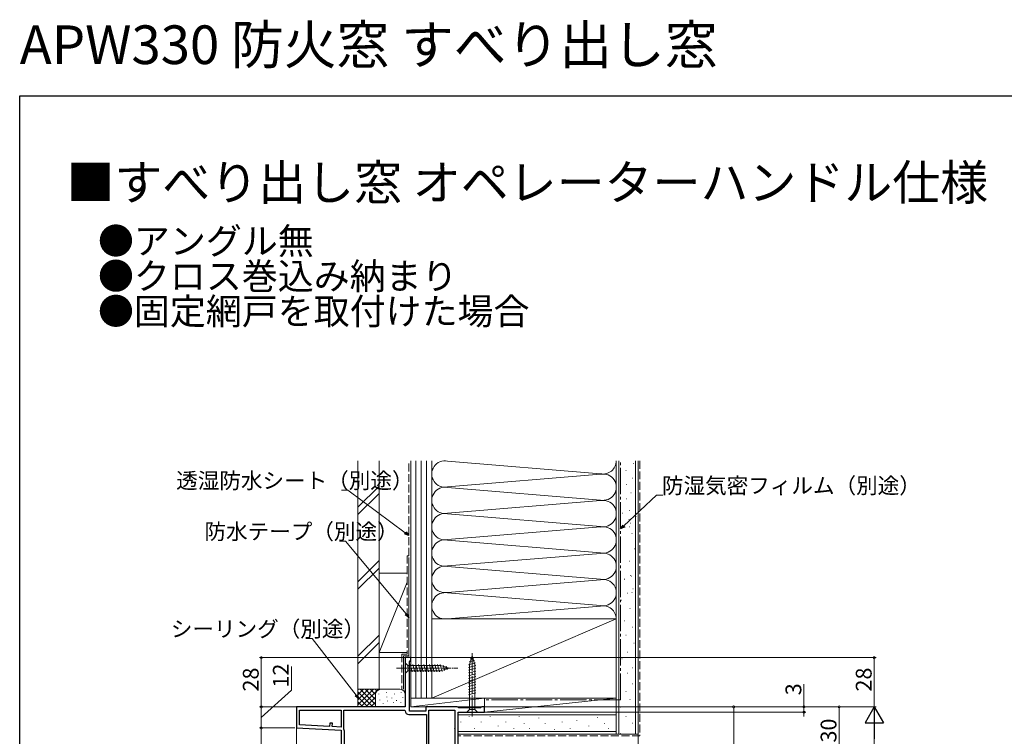
# Model space of a CAD drawing. Extents: x 0 to 990, y 0 to 1603.
# Drawn here: x 0 to 560, y 1195 to 1603 of the extents above; entities that cross this region are included whole.
import ezdxf

# ---------------------------------------------------------------- set-up
doc = ezdxf.new("R2010")
doc.units = 0
doc.linetypes.add('YCENTER_1', pattern=[13, 10, -1, 1, -1])
doc.linetypes.add('YHIDDEN_1', pattern=[4, 3, -1])
doc.layers.add('USER1', color=3, linetype='CONTINUOUS')
doc.layers.add('YKK_ZWAK', color=7, linetype='CONTINUOUS')
for name, color, linetype, lineweight in [('YKK_11', 7, 'CONTINUOUS', 30), ('YKK_12', 2, 'CONTINUOUS', 13), ('YKK_13', 4, 'CONTINUOUS', 13), ('YKK_D', 6, 'CONTINUOUS', 13), ('YSS_K', 3, 'CONTINUOUS', 13)]:
    doc.layers.add(name, color=color, linetype=linetype, lineweight=lineweight)
doc.styles.get("Standard").update_dxf_attribs({"font": 'txt', "bigfont": 'BIGFONT'})

msp = doc.modelspace()

# ---------------------------------------------------------------- linework, layer by layer
at = {"layer": 'YKK_11', "color": 0, "linetype": 'ByBlock', "lineweight": -2, "ltscale": 0.5}
for p, q in [((222.5, 1240.24), (219.4, 1240.24)), ((219.4, 1240.24), (219.4, 1212.24)), ((221.8, 1237.94), (222.15, 1238.42)), ((222.15, 1238.42), (222.5, 1238.9)), ((222.5, 1238.9), (222.5, 1240.24)), ((221.8, 1209.74), (221.8, 1237.94)), ((219.4, 1212.24), (157.5, 1212.24)), ((157.5, 1212.24), (157.5, 1200.24)), ((159.3, 1210.44), (183, 1210.44)), ((159.3, 1201.95), (159.3, 1210.44)), ((159.3, 1210.44), (183, 1210.44)), ((183, 1210.44), (183, 1200.71)), ((184.4, 1199.85), (184.4, 1210.44)), ((184.4, 1210.44), (218.9, 1210.44)), ((218.9, 1210.44), (219.4, 1209.94)), ((249, 1212.24), (231.1, 1212.24)), ((231.1, 1212.24), (231.1, 1209.74)), ((232.9, 1183.64), (232.9, 1210.44)), ((232.9, 1210.44), (247.7, 1210.44)), ((232.9, 1183.64), (232.9, 1210.44)), ((247.7, 1210.44), (247.7, 1183.64)), ((249.43, 1211.99), (249, 1212.24)), ((249.87, 1211.74), (249.43, 1211.99)), ((262.41, 1211.74), (249.87, 1211.74)), ((262.7, 1211.99), (262.41, 1211.74)), ((263, 1212.24), (262.7, 1211.99)), ((264.5, 1212.24), (263, 1212.24)), ((264.5, 1209.24), (264.5, 1212.24)), ((221.4, 1207.94), (231.5, 1207.94)), ((231.1, 1209.74), (221.8, 1209.74)), ((231.5, 1207.94), (231.5, 1188.04)), ((249.5, 1156.24), (249.5, 1209.24)), ((249.5, 1209.24), (264.5, 1209.24)), ((157.5, 1200.24), (183, 1198.91)), ((176.32, 1201.06), (159.3, 1201.95)), ((176.42, 1203.06), (176.32, 1201.06)), ((177.92, 1202.98), (176.42, 1203.06)), ((177.82, 1200.98), (177.92, 1202.98)), ((183, 1200.71), (177.82, 1200.98)), ((184.47, 1199.59), (184.4, 1199.85)), ((183, 1198.91), (183, 1182.24)), ((184.8, 1190.84), (184.8, 1198.41))]:
    msp.add_line(p, q, dxfattribs=at)
for centre, radius, start, end in [((221.4, 1209.94), 2, 180, 270), ((182.5, 1198.41), 2.3, 360, 31.0027)]:
    msp.add_arc(centre, radius, start, end, dxfattribs=at)
at = {"layer": 'YKK_12'}
for p, q in [((157.5, 998.74), (157.5, 1201.19)), ((249.5, 1198.54), (249.5, 1204.44))]:
    msp.add_line(p, q, dxfattribs=at)
at = {"layer": 'YKK_13', "linetype": 'Continuous'}
for p, q in [((255.85, 1237.85), (258.89, 1238.66)), ((257.5, 1241.24), (255.95, 1236.33)), ((256.39, 1239.55), (258.44, 1240.1)), ((257.5, 1241.24), (259.05, 1236.33)), ((257.5, 1241.24), (259.05, 1236.33)), ((255.4, 1236.18), (259.34, 1237.23)), ((255.4, 1234.62), (259.6, 1235.75)), ((255.4, 1233.07), (259.6, 1234.2)), ((255.95, 1210.79), (255.95, 1236.33)), ((259.05, 1210.79), (259.05, 1236.33)), ((255.4, 1231.52), (259.6, 1232.64)), ((255.4, 1229.97), (259.6, 1231.09)), ((255.4, 1228.41), (259.6, 1229.54)), ((255.4, 1226.86), (259.6, 1227.98)), ((255.4, 1225.31), (259.6, 1226.43)), ((255.4, 1223.75), (259.6, 1224.88)), ((255.4, 1222.2), (259.6, 1223.33)), ((255.4, 1220.65), (259.6, 1221.77)), ((255.4, 1219.09), (259.6, 1220.22)), ((254.4, 1209.24), (255.95, 1210.79)), ((259.05, 1210.79), (255.95, 1210.79)), ((260.6, 1209.24), (259.05, 1210.79)), ((254.4, 1209.24), (260.6, 1209.24))]:
    msp.add_line(p, q, dxfattribs=at)
at = {"layer": 'YKK_13', "linetype": 'YCENTER_1'}
msp.add_line((257.5, 1206.74), (257.5, 1243.74), dxfattribs=at)
at = {"layer": 'YKK_13', "linetype": 'YCENTER_1', "lineweight": 13, "ltscale": 0.5}
msp.add_line((214.4, 1234.24), (249.4, 1234.24), dxfattribs=at)
at = {"layer": 'YKK_13', "linetype": 'Continuous', "lineweight": 13, "ltscale": 0.5}
for p, q in [((219.4, 1237.34), (219.4, 1231.14)), ((219.4, 1237.34), (220.95, 1235.79)), ((239.48, 1235.79), (220.95, 1235.79)), ((220.95, 1235.79), (220.95, 1232.69)), ((223.38, 1232.14), (222.25, 1236.34)), ((224.93, 1232.14), (223.8, 1236.34)), ((226.48, 1232.14), (225.36, 1236.34)), ((228.03, 1232.14), (226.91, 1236.34)), ((229.59, 1232.14), (228.46, 1236.34)), ((231.14, 1232.14), (230.01, 1236.34)), ((232.69, 1232.14), (231.57, 1236.34)), ((234.25, 1232.14), (233.12, 1236.34)), ((235.8, 1232.14), (234.67, 1236.34)), ((237.35, 1232.14), (236.23, 1236.34)), ((238.9, 1232.14), (237.78, 1236.34)), ((240.39, 1232.4), (239.33, 1236.34)), ((244.4, 1234.24), (239.48, 1235.79)), ((244.4, 1234.24), (239.48, 1232.69)), ((241.82, 1232.85), (241.01, 1235.89)), ((243.25, 1233.31), (242.7, 1235.36)), ((219.4, 1231.14), (220.95, 1232.69)), ((220.95, 1232.69), (239.48, 1232.69))]:
    msp.add_line(p, q, dxfattribs=at)
at = {"layer": 'YKK_D', "ltscale": 1.5}
for p, q in [((186.69, 1335.49), (183.14, 1335.49)), ((219.45, 1311.22), (186.69, 1335.49)), ((343.86, 1315.2), (362.42, 1332.65)), ((362.42, 1332.65), (365.97, 1332.65)), ((185.49, 1306.52), (181.94, 1306.52)), ((219.87, 1265.09), (185.49, 1306.52)), ((166.37, 1251.1), (162.82, 1251.1)), ((191.51, 1218.89), (166.37, 1251.1))]:
    msp.add_line(p, q, dxfattribs=at)
at = {"layer": 'YKK_D', "linetype": 'ByBlock', "lineweight": -2}
for p, q in [((221.5, 1309.7), (219.45, 1311.22)), ((219.86, 1311.77), (221.5, 1309.7)), ((342, 1313.45), (343.39, 1315.7)), ((342, 1313.45), (343.86, 1315.2)), ((344.32, 1314.7), (342, 1313.45)), ((221.5, 1309.7), (219.04, 1310.67)), ((221.5, 1263.13), (219.34, 1264.66)), ((221.5, 1263.13), (219.87, 1265.09)), ((220.4, 1265.53), (221.5, 1263.13)), ((193.07, 1216.88), (190.97, 1218.47)), ((193.07, 1216.88), (191.51, 1218.89)), ((192.04, 1219.32), (193.07, 1216.88))]:
    msp.add_line(p, q, dxfattribs=at)
at = {"layer": 'YKK_D'}
for p, q in [((219.95, 1240.24), (136.5, 1240.24)), ((137.5, 1240.24), (137.5, 1212.24)), ((223, 1240.24), (487.31, 1240.24)), ((486.31, 1212.24), (486.31, 1240.24)), ((154.6, 1221.72), (154.6, 1235.28)), ((137.5, 1206.24), (154.6, 1221.72)), ((446.31, 1212.24), (446.31, 1225.14)), ((157.5, 1212.24), (136.5, 1212.24)), ((157.5, 1212.24), (136.5, 1212.24)), ((137.5, 1212.24), (137.5, 1200.24)), ((250, 1212.24), (487.31, 1212.24)), ((251, 1212.24), (487.31, 1212.24)), ((252, 1212.24), (467.31, 1212.24)), ((264.5, 1212.24), (407.31, 1212.24)), ((264.5, 1212.24), (447.31, 1212.24)), ((406.31, 1212.24), (406.31, 1161.24)), ((446.31, 1209.24), (446.31, 1212.24)), ((466.31, 1212.24), (466.31, 1182.24)), ((265, 1209.24), (447.31, 1209.24)), ((446.31, 1209.24), (446.31, 1206.69)), ((156.5, 1200.24), (136.5, 1200.24)), ((155.5, 1200.24), (136.5, 1200.24)), ((137.5, 1200.24), (137.5, 1190.24)), ((486.31, 1201.74), (486.31, 872.74))]:
    msp.add_line(p, q, dxfattribs=at)
at = {"layer": 'YKK_D', "lineweight": -2}
for p, q in [((486.31, 1212.24), (481.06, 1203.15)), ((486.31, 1212.24), (491.56, 1203.15)), ((486.31, 1212.24), (486.31, 1194.06)), ((481.06, 1203.15), (491.56, 1203.15))]:
    msp.add_line(p, q, dxfattribs=at)
at = {"layer": 'YKK_D', "linetype": 'ByBlock', "const_width": 1.27}
for points in [[(137.5, 1240.08, 1), (137.5, 1240.4, 1)], [(486.31, 1240.08, 1), (486.31, 1240.4, 1)], [(137.5, 1212.4, 1), (137.5, 1212.08, 1)], [(137.5, 1212.08, 1), (137.5, 1212.4, 1)], [(406.31, 1212.08, 1), (406.31, 1212.4, 1)], [(446.31, 1212.4, 1), (446.31, 1212.08, 1)], [(466.31, 1212.08, 1), (466.31, 1212.4, 1)], [(446.31, 1209.08, 1), (446.31, 1209.4, 1)], [(137.5, 1200.4, 1), (137.5, 1200.08, 1)], [(137.5, 1200.08, 1), (137.5, 1200.4, 1)]]:
    msp.add_lwpolyline(points, format="xyb", close=True, dxfattribs=at)
at = {"layer": 'YKK_ZWAK'}
for p, q in [((0, 1560), (990, 1560)), ((0, 0), (0, 1560))]:
    msp.add_line(p, q, dxfattribs=at)
at = {"layer": 'YSS_K', "color": 0, "linetype": 'Continuous', "ltscale": 1.5}
for p, q in [((192.5, 1352.24), (192.5, 1222.24)), ((204.5, 1352.24), (204.5, 1222.24)), ((339.5, 1352.24), (339.5, 1196.74)), ((352, 1352.24), (352, 1196.74)), ((339.5, 1262.24), (234.5, 1262.24)), ((234.5, 1262.24), (234.5, 1217.24)), ((339.5, 1217.24), (339.5, 1262.24)), ((218.4, 1241.24), (221.5, 1241.24)), ((204.5, 1222.24), (192.5, 1222.24)), ((234.5, 1217.24), (339.5, 1217.24)), ((339.5, 1209.24), (249.5, 1209.24)), ((249.5, 1196.74), (249.5, 1209.24)), ((339.5, 1196.74), (249.5, 1196.74)), ((352, 1196.74), (339.5, 1196.74))]:
    msp.add_line(p, q, dxfattribs=at)
at = {"layer": 'YSS_K', "color": 0, "linetype": 'YHIDDEN_1', "ltscale": 1.5}
for p, q in [((221.5, 1298.24), (221.5, 1352.24)), ((220.5, 1298.24), (220.5, 1242.24)), ((221.5, 1298.24), (220.5, 1298.24)), ((217.4, 1242.24), (217.4, 1222.24)), ((217.42, 1242.24), (220.5, 1242.24))]:
    msp.add_line(p, q, dxfattribs=at)
at = {"layer": 'YSS_K', "linetype": 'Continuous', "ltscale": 1.5}
for p, q in [((222.5, 1352.24), (222.5, 1217.24)), ((225.5, 1352.24), (225.5, 1217.24)), ((228.5, 1352.24), (228.5, 1217.24)), ((231.5, 1352.24), (231.5, 1217.24)), ((234.5, 1352.24), (234.5, 1262.24)), ((234.5, 1217.24), (234.5, 1352.24)), ((234.5, 1262.24), (234.5, 1352.24)), ((330.47, 1344.9), (243.53, 1352.09)), ((339.5, 1262.24), (339.5, 1352.24)), ((341, 1196.74), (341, 1352.24)), ((349.08, 1350.8), (349.28, 1350.8)), ((350.5, 1196.74), (350.5, 1352.24)), ((344.98, 1346.83), (345.18, 1346.83)), ((243.53, 1337.4), (330.47, 1344.59)), ((348.7, 1342.36), (348.9, 1342.36)), ((192.5, 1325.88), (204.5, 1337.88)), ((192.5, 1321.64), (204.5, 1333.64)), ((243.53, 1337.09), (330.47, 1329.9)), ((345.1, 1338.76), (345.3, 1338.76)), ((347.83, 1334.04), (348.03, 1334.04)), ((330.47, 1329.59), (243.53, 1322.4)), ((345.35, 1330.56), (345.55, 1330.56)), ((339.5, 1325.97), (339.5, 1262.24)), ((342.85, 1322.43), (343.05, 1322.43)), ((346.85, 1324.03), (347.05, 1324.03)), ((330.47, 1314.9), (243.53, 1322.09)), ((346.69, 1318.92), (346.89, 1318.92)), ((347.65, 1316.83), (347.85, 1316.83)), ((350.69, 1320.52), (350.89, 1320.52)), ((243.53, 1307.4), (330.47, 1314.59)), ((344.45, 1314.43), (344.65, 1314.43)), ((347.1, 1314.72), (347.3, 1314.72)), ((330.47, 1299.9), (243.53, 1307.09)), ((348.29, 1310.92), (348.49, 1310.92)), ((349.89, 1302.11), (350.09, 1302.11)), ((192.5, 1283.46), (204.5, 1295.46)), ((243.53, 1292.4), (330.47, 1299.59)), ((346.83, 1295.18), (347.03, 1295.18)), ((192.5, 1279.21), (204.5, 1291.21)), ((243.53, 1292.09), (330.47, 1284.9)), ((204.5, 1288.24), (220.5, 1288.24)), ((204.5, 1288.24), (204.5, 1243.24)), ((220.5, 1283.24), (204.5, 1243.24)), ((222.5, 1243.24), (222.5, 1288.24)), ((330.47, 1284.59), (243.53, 1277.4)), ((344.08, 1284.98), (344.28, 1284.98)), ((347.58, 1286.98), (347.78, 1286.98)), ((348.08, 1286.58), (348.28, 1286.58)), ((348.88, 1279.38), (349.08, 1279.38)), ((243.53, 1277.09), (330.47, 1269.9)), ((342.48, 1272.98), (342.68, 1272.98)), ((345.68, 1276.98), (345.88, 1276.98)), ((348.32, 1277.28), (348.52, 1277.28)), ((243.53, 1262.4), (330.47, 1269.59)), ((347.28, 1268.18), (347.48, 1268.18)), ((234.5, 1217.24), (339.5, 1262.24)), ((344.22, 1261.24), (344.42, 1261.24)), ((348.7, 1257.51), (348.9, 1257.51)), ((204.5, 1253.03), (192.5, 1241.03)), ((344.97, 1253.04), (345.17, 1253.04)), ((192.5, 1236.79), (204.5, 1248.79)), ((349.44, 1248.56), (349.64, 1248.56)), ((204.5, 1243.24), (220.5, 1243.24)), ((342.73, 1239.61), (342.93, 1239.61)), ((345.71, 1243.34), (345.91, 1243.34)), ((348.7, 1234.39), (348.9, 1234.39)), ((341.98, 1228.42), (342.18, 1228.42)), ((345.71, 1231.41), (345.91, 1231.41)), ((192.5, 1222.24), (192.5, 1212.24)), ((205.5, 1222.24), (192.5, 1222.24)), ((192.5, 1213.39), (201.36, 1222.24)), ((192.5, 1216.21), (198.53, 1222.24)), ((192.5, 1219.04), (195.7, 1222.24)), ((192.5, 1221.87), (192.87, 1222.24)), ((193.81, 1222.24), (202.5, 1213.56)), ((194.19, 1212.24), (204.19, 1222.24)), ((196.64, 1222.24), (202.5, 1216.39)), ((199.47, 1222.24), (202.5, 1219.21)), ((202.3, 1222.24), (203.28, 1221.26)), ((205.13, 1222.24), (205.15, 1222.22)), ((216.4, 1222.24), (205.5, 1222.24)), ((348.7, 1225.44), (348.9, 1225.44)), ((192.5, 1220.73), (200.98, 1212.24)), ((192.5, 1217.9), (198.16, 1212.24)), ((197.01, 1212.24), (202.5, 1217.73)), ((202.5, 1219.24), (202.5, 1212.24)), ((204.33, 1219.44), (204.33, 1219.64)), ((204.99, 1216.1), (204.99, 1216.3)), ((208.67, 1220.44), (208.67, 1220.64)), ((209, 1217.77), (209, 1217.97)), ((211.79, 1217.17), (211.79, 1217.37)), ((213.34, 1219.44), (213.34, 1219.64)), ((214.34, 1215.77), (214.34, 1215.97)), ((217.18, 1220.44), (217.18, 1220.64)), ((218.01, 1217.44), (218.01, 1217.64)), ((222.5, 1219.24), (222.5, 1215.71)), ((234.5, 1217.24), (222.5, 1217.24)), ((222.5, 1217.24), (222.5, 1212.24)), ((222.5, 1217.24), (264.5, 1217.24)), ((222.5, 1212.24), (264.5, 1217.24)), ((264.5, 1212.24), (264.5, 1217.24)), ((344.97, 1220.96), (345.17, 1220.96)), ((347.21, 1216.49), (347.41, 1216.49)), ((192.5, 1215.07), (195.33, 1212.24)), ((199.84, 1212.24), (202.52, 1214.92)), ((206.83, 1214.24), (206.83, 1214.44)), ((209.33, 1215.43), (209.33, 1215.63)), ((212.75, 1214.46), (212.75, 1214.66)), ((216.85, 1214.76), (216.85, 1214.96)), ((222.5, 1212.24), (264.5, 1212.24)), ((341.98, 1212.01), (342.18, 1212.01)), ((249.5, 1207.74), (339.5, 1207.74)), ((255.83, 1206.76), (255.83, 1206.56)), ((267.77, 1206.76), (267.77, 1206.56)), ((284.18, 1206.76), (284.18, 1206.56)), ((295.37, 1206.01), (295.37, 1205.81)), ((328.73, 1206.26), (328.73, 1206.06)), ((344.97, 1206.79), (345.17, 1206.79)), ((247.38, 1200.04), (247.38, 1199.84)), ((251.11, 1203.77), (251.11, 1203.57)), ((258.81, 1200.04), (258.81, 1199.84)), ((262.54, 1203.77), (262.54, 1203.57)), ((272.24, 1201.54), (272.24, 1201.34)), ((276.72, 1203.77), (276.72, 1203.57)), ((281.19, 1200.04), (281.19, 1199.84)), ((287.16, 1203.03), (287.16, 1202.83)), ((290.14, 1200.04), (290.14, 1199.84)), ((299.1, 1203.03), (299.1, 1202.83)), ((304.32, 1199.3), (304.32, 1199.1)), ((308.79, 1203.77), (308.79, 1203.57)), ((313.27, 1200.04), (313.27, 1199.84)), ((317, 1204.52), (317, 1204.32)), ((323.93, 1201.46), (323.93, 1201.26)), ((332.73, 1203.06), (332.73, 1202.86)), ((335.14, 1199.86), (335.14, 1199.66)), ((348.7, 1203.06), (348.9, 1203.06)), ((249.5, 1198.24), (339.5, 1198.24)), ((341.98, 1197.07), (342.18, 1197.07))]:
    msp.add_line(p, q, dxfattribs=at)
at = {"layer": 'YSS_K', "color": 0, "linetype": 'YCENTER_1', "ltscale": 1.5}
for q in [(342, 1352.24), (264.5, 1216.24)]:
    msp.add_line((342, 1216.24), q, dxfattribs=at)
at = {"layer": 'YSS_K', "linetype": 'YHIDDEN_1', "ltscale": 1.5}
for p, q in [((353, 1352.24), (353, 1195.74)), ((353, 1195.74), (249.5, 1195.74))]:
    msp.add_line(p, q, dxfattribs=at)
at = {"layer": 'YSS_K', "color": 0, "ltscale": 1.5}
for p, q in [((221.5, 1297.24), (221.5, 1241.24)), ((218.4, 1241.24), (218.4, 1222.24))]:
    msp.add_line(p, q, dxfattribs=at)
at = {"layer": 'YSS_K', "ltscale": 1.5}
for p, q in [((339.5, 1217.24), (264.5, 1217.24)), ((264.5, 1217.24), (264.5, 1209.24)), ((264.5, 1209.24), (339.5, 1217.24)), ((339.5, 1209.24), (339.5, 1217.24)), ((264.5, 1209.24), (339.5, 1209.24)), ((352, 1196.74), (352, 998.74))]:
    msp.add_line(p, q, dxfattribs=at)
at = {"layer": 'YSS_K', "linetype": 'Continuous', "ltscale": 1.5}
for centre, radius, start, end in [((242, 1344.74), 7.5, 78.2165, 281.7835), ((332, 1352.24), 7.5, 258.2165, 0), ((332, 1337.24), 7.5, 258.2165, 101.7835), ((242, 1329.74), 7.5, 78.2165, 281.7835), ((332, 1322.24), 7.5, 258.2165, 101.7835), ((242, 1314.74), 7.5, 78.2165, 281.7835), ((332, 1307.24), 7.5, 258.2165, 101.7835), ((242, 1299.74), 7.5, 78.2165, 281.7835), ((332, 1292.24), 7.5, 258.2165, 101.7835), ((242, 1284.74), 7.5, 78.2165, 281.7835), ((332, 1277.24), 7.5, 258.2165, 101.7835), ((242, 1269.74), 7.5, 78.2165, 281.7835), ((332, 1262.24), 7.5, 0, 101.7835), ((205.5, 1219.24), 3, 90, 180), ((216.4, 1219.24), 3, 0, 90)]:
    msp.add_arc(centre, radius, start, end, dxfattribs=at)

# ---------------------------------------------------------------- texts
at = {"layer": 'USER1'}
for s, height, p in [('APW330 防火窓 すべり出し窓', 22, (0, 1578)), ('■すべり出し窓 オペレーターハンドル仕様', 20, (26.6, 1500.62)), ('●アングル無', 15, (44.54, 1469.83)), ('●クロス巻込み納まり', 15, (44.54, 1449.83)), ('●固定網戸を取付けた場合', 15, (44.54, 1429.83))]:
    msp.add_text(s, height=height, dxfattribs=at).set_placement(p)
at = {"layer": 'YKK_D'}
for s, p in [('透湿防水シート（別途）', (89.06, 1336.49)), ('防湿気密フィルム（別途）', (365.49, 1333.65)), ('防水テープ（別途）', (105.14, 1307.52)), ('シーリング（別途）', (86.02, 1252.1))]:
    msp.add_text(s, height=9, dxfattribs=at).set_placement(p)
for s, p in [('28', (136, 1220.96)), ('12', (153.1, 1223.22)), ('28', (484.81, 1220.96)), ('3', (444.81, 1218.84)), ('30', (464.81, 1191.96))]:
    msp.add_text(s, height=9, rotation=90, dxfattribs=at).set_placement(p)

doc.saveas('drawing.dxf')
